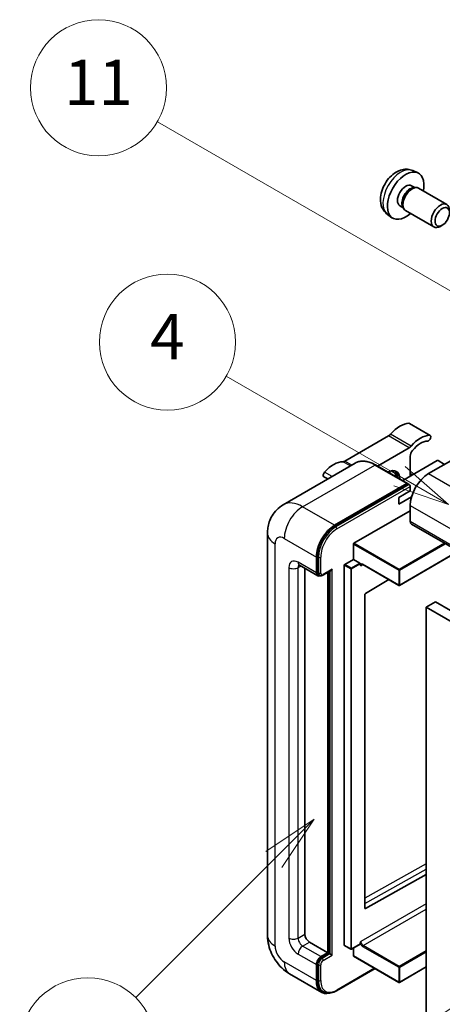
# Model space of a CAD drawing. Units: millimetres. Extents: x 38 to 9296, y 38 to 1724.
# Drawn here: x 213 to 325, y 1185 to 1446 of the extents above; entities that cross this region are included whole.
import ezdxf

# ---------------------------------------------------------------- set-up
doc = ezdxf.new("R2010")
doc.units = ezdxf.units.MM
doc.layers.add('Symbol (TK)', color=100, linetype='Continuous', lineweight=18, true_color=0x00ff3f)
doc.layers.add('Visible (ISO)', color=7, linetype='Continuous', lineweight=35)
doc.layers.add('Visible Narrow (ISO)', color=7, linetype='Continuous', lineweight=25)
doc.styles.add('Note Text (TK2)', font='MS PGothic.ttf')

# ---------------------------------------------------------------- blocks, each defined once
blk = doc.blocks.new('バルーン4')
at = {"layer": 'Symbol (TK)', "color": 100, "true_color": 0x00ff40}
for p, q in [((56.732, 207.338), (54.611, 205.924)), ((54.964, 205.57), (56.732, 207.338)), ((55.318, 205.217), (56.732, 207.338)), ((54.964, 205.57), (48.865, 199.471))]:
    blk.add_line(p, q, dxfattribs=at)
at = {"layer": 'Symbol (TK)'}
blk.add_circle((46.752, 197.357), 3, dxfattribs=at)
at = {"layer": 'Symbol (TK)', "color": 7, "insert": (46.752, 197.352), "char_height": 2, "attachment_point": 5, "style": 'Note Text (TK2)'}
blk.add_mtext('8', dxfattribs=at)
blk = doc.blocks.new('バルーン11')
at = {"layer": 'Symbol (TK)', "color": 100, "true_color": 0x00ff40}
for p, q in [((60.499, 222.46), (52.864, 226.868)), ((62.664, 221.21), (60.749, 222.893)), ((60.499, 222.46), (62.664, 221.21)), ((60.249, 222.027), (62.664, 221.21))]:
    blk.add_line(p, q, dxfattribs=at)
at = {"layer": 'Symbol (TK)'}
blk.add_circle((50.266, 228.368), 3, dxfattribs=at)
at = {"layer": 'Symbol (TK)', "color": 7, "insert": (50.266, 228.35), "char_height": 2, "attachment_point": 5, "style": 'Note Text (TK2)'}
blk.add_mtext('4', dxfattribs=at)
blk = doc.blocks.new('バルーン12')
at = {"layer": 'Symbol (TK)', "color": 100, "true_color": 0x00ff40}
for p, q in [((63.472, 199.474), (61.351, 198.06)), ((61.705, 197.707), (63.472, 199.474)), ((62.058, 197.353), (63.472, 199.474)), ((61.705, 197.707), (51.711, 187.713))]:
    blk.add_line(p, q, dxfattribs=at)
at = {"layer": 'Symbol (TK)'}
blk.add_circle((49.597, 185.599), 3, dxfattribs=at)
at = {"layer": 'Symbol (TK)', "color": 7, "insert": (49.597, 185.576), "char_height": 2, "attachment_point": 5, "style": 'Note Text (TK2)'}
blk.add_mtext('1', dxfattribs=at)
blk = doc.blocks.new('バルーン13')
at = {"layer": 'Symbol (TK)', "color": 100, "true_color": 0x00ff40}
for p, q in [((64.266, 229.739), (49.825, 238.076)), ((66.431, 228.489), (64.516, 230.172)), ((64.266, 229.739), (66.431, 228.489)), ((64.016, 229.306), (66.431, 228.489))]:
    blk.add_line(p, q, dxfattribs=at)
at = {"layer": 'Symbol (TK)'}
blk.add_circle((47.227, 239.576), 3, dxfattribs=at)
at = {"layer": 'Symbol (TK)', "color": 7, "insert": (47.227, 239.553), "char_height": 2, "attachment_point": 5, "style": 'Note Text (TK2)'}
blk.add_mtext('11', dxfattribs=at)

msp = doc.modelspace()

# ---------------------------------------------------------------- linework, layer by layer
at = {"layer": 'Visible (ISO)'}
for p, q in [((317.4118, 1405.6529), (318.7698, 1405.0519)), ((317.0901, 1401.6528), (317.9871, 1401.1349)), ((317.6267, 1401.1147), (318.2543, 1401.15)), ((318.9713, 1400.9918), (326.451, 1396.6734)), ((314.0297, 1396.352), (314.9266, 1395.8341)), ((314.764, 1396.1564), (315.0472, 1395.5952)), ((310.7263, 1394.0733), (311.9258, 1393.1978)), ((315.5427, 1395.0534), (323.0224, 1390.7349)), ((325.2569, 1391.2049), (324.7362, 1390.9044)), ((322.0494, 1335.6366), (316.5946, 1338.7859)), ((340.6521, 1336.5054), (321.6208, 1325.5177)), ((311.0112, 1335.4889), (299.5015, 1328.8437)), ((308.1093, 1327.5148), (316.466, 1332.3395)), ((302.2348, 1328.3017), (283.1429, 1317.2789)), ((316.0772, 1322.9145), (307.592, 1327.8134)), ((323.924, 1328.947), (314.7763, 1323.6656)), ((316.7721, 1330.0918), (316.7721, 1324.8178)), ((325.8635, 1327.9672), (324.1664, 1328.947)), ((317.3881, 1325.1735), (316.7721, 1325.5291)), ((294.9608, 1324.102), (293.9181, 1324.7039)), ((296.7711, 1311.8705), (315.863, 1322.8932)), ((296.7711, 1311.5906), (316.1599, 1322.7847)), ((316.1599, 1322.7847), (316.4629, 1322.6098)), ((313.7416, 1319.219), (316.7721, 1320.9686)), ((316.7721, 1320.9686), (316.7721, 1322.0884)), ((313.7416, 1317.4694), (317.1259, 1319.4233)), ((313.7416, 1317.4694), (313.7416, 1319.219)), ((301.8622, 1307.1115), (316.7721, 1315.7197)), ((316.7721, 1317.1194), (316.7721, 1312.9203)), ((279.0043, 1309.771), (279.0043, 1203.3931)), ((317.1271, 1312.1355), (478.3475, 1219.0549)), ((301.741, 1302.8424), (301.741, 1306.9016)), ((329.533, 1304.973), (313.9486, 1295.9753)), ((291.9223, 1299.2732), (291.9223, 1303.4723)), ((292.1648, 1299.4131), (292.1648, 1303.6122)), ((299.4379, 1301.5127), (301.741, 1302.8424)), ((301.741, 1302.8424), (303.4381, 1301.8626)), ((287.4287, 1301.2878), (292.2774, 1298.4884)), ((288.8919, 1300.443), (288.8919, 1203.7431)), ((293.6519, 1298.657), (295.8013, 1299.898)), ((294.9528, 1198.8441), (294.9528, 1299.4081)), ((295.1952, 1198.7041), (295.1952, 1299.5481)), ((299.3167, 1200.8037), (299.3167, 1301.3027)), ((303.5593, 1301.557), (303.5593, 1301.6527)), ((304.2009, 1301.5042), (313.7771, 1295.9753)), ((292.7519, 1298.6104), (292.4488, 1298.7853)), ((311.1029, 1297.5193), (304.8907, 1293.8154)), ((304.7715, 1293.6066), (304.7715, 1210.5994)), ((323.4391, 1291.5748), (321.0147, 1290.175)), ((323.4391, 1291.5748), (484.6594, 1198.4941)), ((321.0147, 1180.9978), (321.0147, 1290.175)), ((321.0147, 1290.175), (482.2351, 1197.0944)), ((304.8907, 1210.5282), (321.0147, 1219.5329)), ((290.1041, 1201.6435), (294.9528, 1198.8441)), ((299.3522, 1200.7252), (301.0492, 1199.7454)), ((303.5238, 1201.0751), (301.2206, 1199.7454)), ((303.5593, 1201.1536), (303.5593, 1201.2492)), ((293.1345, 1197.7943), (294.9528, 1198.8441)), ((293.1345, 1197.5143), (295.1952, 1198.7041)), ((295.4983, 1198.5291), (295.1952, 1198.7041)), ((295.4983, 1198.5291), (296.1044, 1198.1792)), ((301.741, 1198.0042), (301.741, 1200.0458)), ((301.7765, 1197.9258), (313.7771, 1190.9972)), ((291.9223, 1191.4956), (291.9223, 1195.6947)), ((292.1648, 1191.6356), (292.1648, 1195.8347)), ((321.0147, 1195.0769), (313.9486, 1190.9972)), ((284.8572, 1193.2555), (293.3425, 1188.3566)), ((297.2884, 1188.7799), (307.453, 1194.6485)), ((293.817, 1188.4785), (293.5139, 1188.6535))]:
    msp.add_line(p, q, dxfattribs=at)
for centre in [(313.8629, 1296.1238), (301.1349, 1199.8939), (313.8629, 1191.1457)]:
    msp.add_arc(centre, 0.1714, 240, 300, dxfattribs=at)
for centre, major_axis, start_param, end_param in [((315.5599, 1399.0024), (3.4286, 5.9385), 5.23598776, 10.47197551), ((315.5599, 1399.0024), (1.5302, 2.6504), 0, 3.14159265), ((316.7364, 1398.3231), (1.5302, 2.6504), 0.36144194, 2.78015071), ((317.257, 1398.0226), (1.7143, 2.9692), 0, 3.14159265), ((324.7367, 1393.7041), (1.7143, 2.9692), 5.49801994, 10.20994333), ((314.0447, 1331.7551), (3.8732, 6.7086), 0.3348503, 1.25603492), ((316.166, 1338.0436), (0.4286, 0.7423), 0, 0.3348503), ((311.0112, 1336.8886), (-0.8571, -1.4846), 0.78539816, 1.25603492), ((319.4995, 1328.6058), (3.8732, 6.7086), 0.3348503, 1.25603492), ((321.6208, 1334.8943), (0.4286, 0.7423), 3.47644296, 6.61803561), ((319.4995, 1328.6058), (3.0161, 5.224), 0.3348503, 1.30470435), ((316.466, 1333.7392), (0.8571, 1.4846), 3.92699082, 4.39762758), ((317.9843, 1330.7917), (-0.8571, -1.4846), 4.44629701, 5.49778714), ((296.468, 1321.6072), (3.8732, 6.7086), 0.3147614, 1.23594602), ((299.5015, 1330.2434), (-0.8571, -1.4846), 0.3147614, 0.78539816), ((324.0452, 1328.877), (0.1714, 0), 0.78539816, 2.35619449), ((294.3467, 1325.4462), (-0.4286, -0.7423), 4.37753868, 6.28318531), ((310.7112, 1322.0184), (2.3571, 4.0827), 5.53618965, 7.03018097), ((309.802, 1322.5433), (1.7717, 3.0687), 6.06449027, 6.50188035), ((310.1051, 1322.3683), (2.1429, 3.7116), 5.65161721, 6.5150478), ((310.1051, 1322.3683), (2.3571, 4.0827), 5.53618965, 6.1542636), ((321.6208, 1319.9189), (-3.4286, -5.9385), 3.92699082, 5.49778714), ((315.863, 1322.5433), (0.2143, 0.3712), 5.69914506, 7.06858347), ((316.469, 1322.2634), (-0.2143, 0.3712), 3.92699082, 4.85428603), ((317.9843, 1313.6202), (-0.8571, -1.4846), 5.49778714, 6.28318531), ((296.7711, 1306.2717), (3.4286, 5.9385), 0.78539816, 2.35619449), ((296.7711, 1306.2717), (3.2571, 5.6415), 0.78539816, 2.35619449), ((301.8622, 1306.9715), (0.0857, 0.1485), 0.78539816, 2.35619449), ((303.4381, 1301.7226), (0.0857, -0.1485), 0.78539816, 2.35619449), ((293.1345, 1299.973), (-0.8571, -1.4846), 5.49778714, 6.97940395), ((293.1345, 1299.973), (-0.6857, -1.1877), 5.49778714, 6.28318531), ((295.8013, 1300.3929), (0.303, 0.5249), 3.92699082, 4.71238898), ((299.4379, 1301.3727), (0.0857, 0.1485), 0.78539816, 2.35619449), ((304.8927, 1293.6766), (-0.0857, -0.1485), 3.9433445, 5.49778714), ((304.8927, 1210.6693), (-0.0857, -0.1485), 5.49778714, 7.05222979), ((290.1041, 1203.0432), (0.8571, -1.4846), 3.92699082, 5.49778714), ((299.4379, 1200.8736), (-0.0857, -0.1485), 5.49778714, 6.28318531), ((303.4381, 1201.2236), (0.0857, -0.1485), 0, 0.78539816), ((293.1345, 1196.3946), (0.8571, 1.4846), 0.78539816, 2.35619449), ((301.8622, 1198.0742), (-0.0857, -0.1485), 5.49778714, 6.28318531), ((293.1345, 1196.3946), (0.6857, 1.1877), 0.78539816, 2.35619449), ((296.7711, 1194.295), (-3.4286, -5.9385), 5.49778714, 6.79935433), ((296.7711, 1194.295), (-3.2571, -5.6415), 5.49778714, 6.28318531)]:
    msp.add_ellipse(centre, major_axis=major_axis, ratio=0.57735027, start_param=start_param, end_param=end_param, dxfattribs=at)
msp.add_ellipse((325.2574, 1393.4035), major_axis=(1.3462, 2.3317), ratio=0.57735027, dxfattribs=at)
for points, knots in [([(317.4118, 1405.6529), (316.9737, 1405.8468), (316.5085, 1405.9578), (315.547, 1406.0363), (315.0558, 1405.9857), (314.0209, 1405.7395), (313.497, 1405.5096), (312.4149, 1404.8706), (311.8808, 1404.428), (310.9025, 1403.4032), (310.4653, 1402.8138), (309.7368, 1401.5592), (309.4442, 1400.8955), (309.0267, 1399.5137), (308.9018, 1398.7954), (308.8948, 1397.3583), (308.9987, 1396.6342), (309.5115, 1395.3978), (309.8367, 1394.8817), (310.4215, 1394.3131), (310.5694, 1394.1879), (310.7263, 1394.0733)], [0.84730152, 0.84730152, 0.84730152, 0.84730152, 1.05226137, 1.05226137, 1.28485125, 1.28485125, 1.58220865, 1.58220865, 1.9574686, 1.9574686, 2.35189349, 2.35189349, 2.74172985, 2.74172985, 3.13599765, 3.13599765, 3.51030353, 3.51030353, 3.78196582, 3.78196582, 3.86508746, 3.86508746, 3.86508746, 3.86508746]), ([(307.592, 1327.8134), (307.2102, 1328.0339), (306.8264, 1328.2208), (306.0627, 1328.522), (305.6828, 1328.6364), (304.9347, 1328.7876), (304.5664, 1328.8245), (303.8508, 1328.8166), (303.5034, 1328.7718), (302.8412, 1328.5985), (302.5265, 1328.4701), (302.2348, 1328.3017)], [0, 0, 0, 0, 0.157079633, 0.157079633, 0.314159265, 0.314159265, 0.471238898, 0.471238898, 0.628318531, 0.628318531, 0.785398163, 0.785398163, 0.785398163, 0.785398163]), ([(316.6509, 1322.4383), (316.6349, 1322.4615), (316.6168, 1322.4832), (316.5546, 1322.5483), (316.5064, 1322.5847), (316.4629, 1322.6098)], [0.0412271589, 0.0412271589, 0.0412271589, 0.0412271589, 0.0460164086, 0.0460164086, 0.0567710401, 0.0567710401, 0.0567710401, 0.0567710401]), ([(279.0043, 1309.771), (279.0043, 1310.2285), (279.0349, 1310.7049), (279.183, 1311.699), (279.3005, 1312.2172), (279.6595, 1313.2855), (279.9016, 1313.8364), (280.5489, 1314.9296), (280.9556, 1315.4717), (281.9383, 1316.4661), (282.5146, 1316.9162), (283.1429, 1317.2789)], [4.71238898, 4.71238898, 4.71238898, 4.71238898, 4.869468613, 4.869468613, 5.026548246, 5.026548246, 5.183627878, 5.183627878, 5.340707511, 5.340707511, 5.497787144, 5.497787144, 5.497787144, 5.497787144]), ([(287.1888, 1301.3891), (287.1888, 1301.3891), (287.1915, 1301.3887), (287.2097, 1301.3851), (287.2376, 1301.3779), (287.3173, 1301.3465), (287.369, 1301.3222), (287.4287, 1301.2878)], [5.902696792, 5.902696792, 5.902696792, 5.902696792, 5.969026042, 5.969026042, 6.126105675, 6.126105675, 6.283185307, 6.283185307, 6.283185307, 6.283185307]), ([(303.858, 1301.5551), (303.8715, 1301.5629), (303.886, 1301.5689), (303.919, 1301.5775), (303.9374, 1301.5801), (303.9792, 1301.5806), (304.0025, 1301.5784), (304.0533, 1301.5681), (304.0809, 1301.56), (304.139, 1301.5371), (304.1695, 1301.5223), (304.2009, 1301.5042)], [5.497787144, 5.497787144, 5.497787144, 5.497787144, 5.654866776, 5.654866776, 5.811946409, 5.811946409, 5.969026042, 5.969026042, 6.126105675, 6.126105675, 6.283185307, 6.283185307, 6.283185307, 6.283185307]), ([(292.7519, 1298.6104), (292.8102, 1298.5767), (292.8731, 1298.5511), (293.0013, 1298.5176), (293.0664, 1298.5095), (293.1939, 1298.5081), (293.2563, 1298.5147), (293.3767, 1298.539), (293.4347, 1298.5568), (293.5464, 1298.6008), (293.6001, 1298.6272), (293.6519, 1298.657)], [3.926990817, 3.926990817, 3.926990817, 3.926990817, 4.08407045, 4.08407045, 4.241150082, 4.241150082, 4.398229715, 4.398229715, 4.555309348, 4.555309348, 4.71238898, 4.71238898, 4.71238898, 4.71238898]), ([(284.8572, 1193.2555), (284.0648, 1193.7131), (283.3966, 1194.2369), (282.2177, 1195.3599), (281.7077, 1195.9611), (280.8107, 1197.2314), (280.4243, 1197.9008), (279.7726, 1199.3128), (279.5069, 1200.055), (279.1239, 1201.6375), (279.0043, 1202.4781), (279.0043, 1203.3931)], [3.14159265, 3.14159265, 3.14159265, 3.14159265, 3.45575192, 3.45575192, 3.76991118, 3.76991118, 4.08407045, 4.08407045, 4.39822972, 4.39822972, 4.71238898, 4.71238898, 4.71238898, 4.71238898]), ([(293.817, 1188.4785), (294.01, 1188.3671), (294.2181, 1188.2822), (294.6544, 1188.1681), (294.8824, 1188.1388), (295.3492, 1188.1336), (295.588, 1188.1577), (296.0705, 1188.2552), (296.3143, 1188.3287), (296.8021, 1188.5212), (297.0463, 1188.6401), (297.2884, 1188.7799)], [3.926990817, 3.926990817, 3.926990817, 3.926990817, 4.08407045, 4.08407045, 4.241150082, 4.241150082, 4.398229715, 4.398229715, 4.555309348, 4.555309348, 4.71238898, 4.71238898, 4.71238898, 4.71238898])]:
    msp.add_open_spline(points, degree=3, knots=knots, dxfattribs=at)
for points in [[(303.6805, 1301.1628), (303.6259, 1301.2723), (303.5593, 1301.4025), (303.5593, 1301.557)], [(303.5593, 1201.2492), (303.5593, 1201.4037), (303.6259, 1201.6109), (303.6805, 1201.7835)]]:
    msp.add_open_spline(points, degree=3, dxfattribs=at)
at = {"layer": 'Visible Narrow (ISO)'}
for p, q in [((321.8848, 1335.6767), (316.4299, 1338.826)), ((317.0157, 1332.809), (311.5609, 1335.9584)), ((316.466, 1332.3395), (311.0112, 1335.4889)), ((288.2858, 1316.7695), (307.3777, 1327.7922)), ((300.9198, 1327.5424), (298.9518, 1328.6786)), ((301.3376, 1327.7837), (299.5015, 1328.8437)), ((307.3777, 1327.7922), (315.863, 1322.8932)), ((296.0996, 1324.7595), (294.0828, 1325.9239)), ((321.6208, 1325.5177), (482.8412, 1232.4371)), ((316.4629, 1322.6098), (297.0741, 1311.4156)), ((316.8126, 1324.8412), (316.7721, 1324.8646)), ((297.3772, 1310.8907), (316.7721, 1322.0884)), ((296.7711, 1311.8705), (288.2858, 1316.7695)), ((316.7721, 1317.1194), (477.9924, 1224.0388)), ((316.7721, 1312.9203), (477.9924, 1219.8397)), ((297.0741, 1311.4156), (296.7711, 1311.5906)), ((281.0127, 1200.5937), (281.0127, 1306.9715)), ((283.4371, 1308.3713), (291.9223, 1303.4723)), ((313.8629, 1300.183), (301.8622, 1307.1115)), ((325.8462, 1307.1016), (313.8629, 1300.183)), ((313.9841, 1299.973), (326.0887, 1306.9616)), ((301.741, 1306.9016), (313.7416, 1299.973)), ((329.4828, 1305.002), (313.9841, 1296.0538)), ((291.9223, 1299.2732), (287.0736, 1302.0726)), ((292.4678, 1303.4373), (292.1648, 1303.6122)), ((292.4678, 1303.4373), (292.4678, 1299.2382)), ((293.0739, 1299.2382), (293.0739, 1303.4373)), ((303.4381, 1301.8626), (301.1349, 1300.5329)), ((284.6492, 1300.6729), (284.6492, 1202.6933)), ((287.0736, 1300.6729), (287.7837, 1301.0828)), ((287.0736, 1202.6933), (287.0736, 1300.6729)), ((292.4678, 1299.2382), (292.1648, 1299.4131)), ((296.1044, 1300.218), (293.7406, 1298.8532)), ((295.4983, 1299.7231), (295.4983, 1198.5291)), ((296.1044, 1198.1792), (296.1044, 1300.218)), ((299.3167, 1301.3027), (301.0137, 1300.3229)), ((301.1349, 1300.5329), (299.4379, 1301.5127)), ((301.0137, 1300.3229), (301.0137, 1199.8239)), ((301.2562, 1300.3229), (303.5593, 1301.6527)), ((301.2562, 1199.8239), (301.2562, 1300.3229)), ((303.6805, 1301.1628), (304.2364, 1301.4837)), ((313.7416, 1296.0538), (304.1654, 1301.5827)), ((313.7416, 1299.973), (313.7416, 1296.0538)), ((313.9841, 1296.0538), (313.9841, 1299.973)), ((321.0147, 1222.2981), (304.7715, 1213.2268)), ((304.7715, 1211.8385), (321.0147, 1220.9098)), ((321.0147, 1211.7914), (303.6805, 1201.7835)), ((304.2866, 1200.7337), (321.0147, 1210.3917)), ((304.8907, 1210.5282), (304.7715, 1210.5971)), ((287.0736, 1202.6933), (288.8919, 1203.7431)), ((288.2858, 1200.5937), (290.1041, 1201.6435)), ((293.1345, 1197.7943), (288.2858, 1200.5937)), ((301.0137, 1199.8239), (299.3167, 1200.8037)), ((303.5593, 1201.1536), (301.2562, 1199.8239)), ((304.1654, 1200.5237), (313.7416, 1194.9949)), ((313.8629, 1195.2048), (304.2866, 1200.7337)), ((287.0736, 1198.4941), (291.9223, 1195.6947)), ((295.4983, 1198.5291), (293.4376, 1197.3394)), ((293.7406, 1196.8145), (296.1044, 1198.1792)), ((313.7416, 1191.0757), (301.741, 1198.0042)), ((321.0147, 1199.334), (313.8629, 1195.2048)), ((313.9841, 1194.9949), (321.0147, 1199.054)), ((291.9223, 1191.4956), (283.4371, 1196.3946)), ((292.4678, 1195.6597), (292.1648, 1195.8347)), ((292.4678, 1195.6597), (292.4678, 1191.4606)), ((293.0739, 1191.4606), (293.0739, 1195.6597)), ((293.4376, 1197.3394), (293.1345, 1197.5143)), ((321.0147, 1195.1348), (313.9841, 1191.0757)), ((307.3275, 1194.7209), (297.3772, 1188.9761)), ((313.7416, 1194.9949), (313.7416, 1191.0757)), ((313.9841, 1191.0757), (313.9841, 1194.9949)), ((292.4678, 1191.4606), (292.1648, 1191.6356))]:
    msp.add_line(p, q, dxfattribs=at)
for centre, major_axis, start_param, end_param in [((314.2763, 1399.7435), (-3.3492, -5.8009), 3.20349601, 6.22128195), ((307.3777, 1319.394), (-5.1429, 8.9077), 5.49778714, 6.28318531), ((307.3777, 1327.4423), (0.2143, 0.3712), 0, 0.78539816), ((288.2858, 1308.3713), (-5.1429, 8.9077), 5.49778714, 6.28318531), ((288.2858, 1311.1707), (3.4286, 5.9385), 0.78539816, 2.35619449), ((285.8614, 1309.771), (-6.8571, 0), 0, 0.78539816), ((297.0741, 1306.0967), (-3.2571, -5.6415), 3.92699082, 5.49778714), ((297.3772, 1305.9218), (3.0429, 5.2704), 0.78539816, 2.35619449), ((297.0741, 1311.0657), (0.2143, -0.3712), 0.78539816, 2.35619449), ((283.4371, 1305.5718), (-1.7143, 2.9692), 5.49778714, 7.06858347), ((287.0736, 1299.2732), (-1.7143, 2.9692), 5.49778714, 7.06858347), ((288.2858, 1302.7724), (-0.8571, -1.4846), 5.49778714, 6.28318531), ((292.7709, 1303.6122), (0.4286, 0), 3.92699082, 5.49778714), ((285.8614, 1301.3727), (-1.7143, 0), 0.78539816, 2.35619449), ((288.2858, 1299.973), (-0.8571, 1.4846), 0.16790573, 0.78539816), ((292.7709, 1299.4131), (0.4286, 0), 3.92699082, 5.49778714), ((293.4376, 1299.798), (-0.6857, -1.1877), 5.49778714, 6.28318531), ((293.7406, 1299.6231), (-0.4714, -0.8165), 5.49778714, 7.06858347), ((301.1349, 1300.3929), (-0.0857, -0.1485), 3.92699082, 5.49778714), ((301.1349, 1300.3929), (0.1714, 0), 3.92699082, 5.49778714), ((301.1349, 1300.3929), (-0.0857, 0.1485), 3.92699082, 5.49778714), ((304.1654, 1300.7428), (-0.5143, 0.8908), 5.49778714, 6.48289793), ((304.2866, 1300.8128), (-0.4286, 0.7423), 0, 0.78539816), ((304.2866, 1301.6527), (-0.0857, -0.1485), 5.49778714, 6.28318531), ((313.8629, 1300.043), (-0.0857, -0.1485), 3.92699082, 5.49778714), ((313.8629, 1300.043), (0.1714, 0), 3.92699082, 5.49778714), ((313.8629, 1300.043), (-0.0857, 0.1485), 3.92699082, 5.49778714), ((293.4376, 1299.0282), (0.2143, -0.3712), 0, 0.78539816), ((313.8629, 1296.1238), (-0.1714, 0), 0.78539816, 2.35619449), ((313.8629, 1296.1238), (-0.0857, -0.1485), 5.49778714, 6.28318531), ((313.8629, 1296.1238), (0.0857, -0.1485), 0, 0.78539816), ((285.8614, 1203.3931), (-6.8571, 0), 0, 0.78539816), ((283.4371, 1199.194), (-1.7143, 2.9692), 0.78539816, 2.35619449), ((287.0736, 1201.2936), (1.7143, -2.9692), 3.92699082, 5.49778714), ((285.8614, 1203.3931), (-1.7143, 0), 0.78539816, 2.35619449), ((288.2858, 1201.9934), (-0.8571, 1.4846), 0.78539816, 2.35619449), ((288.2858, 1199.194), (-0.8571, -1.4846), 3.92699082, 5.49778714), ((304.1654, 1201.3635), (0.5143, -0.8908), 4.51267636, 5.49778714), ((304.2866, 1201.4335), (-0.4286, 0.7423), 0.78539816, 2.35619449), ((304.2866, 1200.5937), (0.0857, 0.1485), 0.78539816, 2.35619449), ((301.1349, 1199.8939), (-0.1714, 0), 0.78539816, 2.35619449), ((301.1349, 1199.8939), (-0.0857, -0.1485), 5.49778714, 6.28318531), ((301.1349, 1199.8939), (0.0857, -0.1485), 0, 0.78539816), ((288.2858, 1199.194), (-3.4286, -5.9385), 5.49778714, 6.28318531), ((293.4376, 1196.2196), (-0.6857, -1.1877), 3.92699082, 5.49778714), ((292.7709, 1195.8347), (0.4286, 0), 3.92699082, 5.49778714), ((293.7406, 1196.0447), (0.4714, 0.8165), 0.78539816, 2.35619449), ((293.4376, 1196.9895), (0.2143, -0.3712), 0.78539816, 2.35619449), ((313.8629, 1195.0649), (-0.0857, -0.1485), 3.92699082, 5.49778714), ((313.8629, 1195.0649), (-0.0857, 0.1485), 3.92699082, 5.49778714), ((313.8629, 1195.0649), (0.1714, 0), 3.92699082, 5.49778714), ((292.7709, 1191.6356), (0.4286, 0), 3.92699082, 5.49778714), ((297.0741, 1194.1201), (-3.2571, -5.6415), 5.49778714, 6.28318531), ((297.3772, 1193.9451), (-3.0429, -5.2704), 5.49778714, 7.06858347), ((313.8629, 1191.1457), (-0.1714, 0), 0.78539816, 2.35619449), ((313.8629, 1191.1457), (-0.0857, -0.1485), 5.49778714, 6.28318531), ((313.8629, 1191.1457), (0.0857, -0.1485), 0, 0.78539816), ((297.0741, 1189.1511), (0.2143, -0.3712), 0, 0.78539816)]:
    msp.add_ellipse(centre, major_axis=major_axis, ratio=0.57735027, start_param=start_param, end_param=end_param, dxfattribs=at)

# ---------------------------------------------------------------- block references
at = {"layer": 'Symbol (TK)', "xscale": 6, "yscale": 6, "zscale": 6}
for name in ['バルーン13', 'バルーン11', 'バルーン4', 'バルーン12']:
    msp.add_blockref(name, (-49.0848, -9.9116), dxfattribs=at)

doc.saveas('drawing.dxf')
